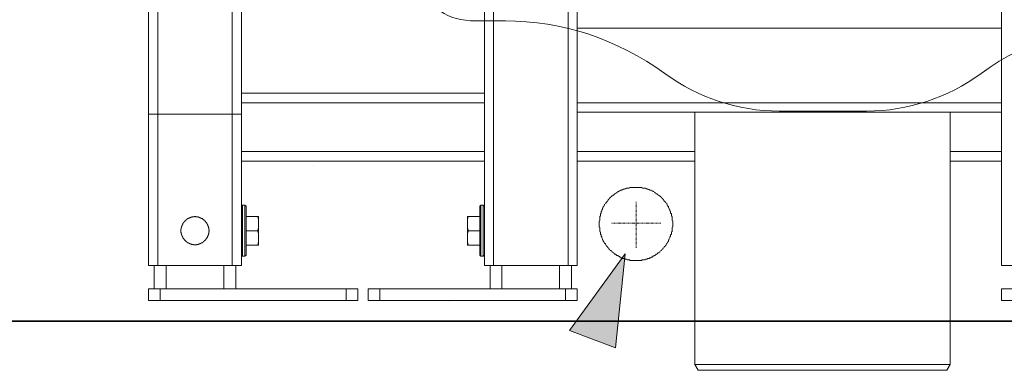
# Model space of a CAD drawing. Units: inches. Extents: x -1041 to 2809, y -1323 to 876.
# Drawn here: x 1620 to 1943, y -574 to -459 of the extents above; entities that cross this region are included whole.
import ezdxf

# ---------------------------------------------------------------- set-up
doc = ezdxf.new("R2010")
doc.units = ezdxf.units.IN
doc.header["$MEASUREMENT"] = 0
for name, pattern in [('AI-Linetype-12', [0.352778, 0.176389, -0.176389]), ('AI-Linetype-13', [0.352778, 0.176389, -0.176389]), ('AI-Linetype-14', [0.352778, 0.176389, -0.176389])]:
    doc.linetypes.add(name, pattern=pattern)
doc.layers.add('图层 1', color=7, linetype='Continuous')

msp = doc.modelspace()

# ---------------------------------------------------------------- hatches: boundary and pattern name
at = {"layer": '图层 1'}
h = msp.add_hatch(color=7, dxfattribs=at)
h.dxf.hatch_style = 2
h.paths.add_polyline_path([(1815.4, -566.66), (1818.62, -535.83), (1800.4, -560.9)])

# ---------------------------------------------------------------- linework, layer by layer
at = {"layer": '图层 1', "color": 7, "lineweight": 9}
for points in [[(1662.49, -539.69), (1662.49, 348.24)], [(1665.48, 346.77), (1665.48, -539.69)], [(1689.86, 346.77), (1689.86, -539.69)], [(1692.87, -539.69), (1692.87, 348.06)], [(1772.46, -539.69), (1772.46, -326.3)], [(1775.47, -539.69), (1775.47, -326.3)], [(1799.87, -539.69), (1799.87, -326.3)], [(1802.87, -539.69), (1802.87, -326.3)], [(1941.86, -539.69), (1941.86, -326.3)], [(1767.92, -459.5), (1779.37, -459.5)], [(1941.86, -461.97), (1802.87, -461.97)], [(1772.46, -483.26), (1692.87, -483.26)], [(1772.46, -486.38), (1692.87, -486.38)], [(1941.86, -486.38), (1802.87, -486.38)], [(1662.49, -490.13), (1692.87, -490.13)], [(1941.86, -489.4), (1802.87, -489.4)], [(1841.36, -489.4), (1841.36, -572.08)], [(1869.07, -489.13), (1897.67, -489.13)], [(1925.07, -489.4), (1925.07, -572.08)], [(1772.46, -502.31), (1692.87, -502.31)], [(1841.36, -502.31), (1802.87, -502.31)], [(1941.86, -502.31), (1925.07, -502.31)], [(1772.46, -505.44), (1692.87, -505.44)], [(1841.36, -505.44), (1802.87, -505.44)], [(1941.86, -505.44), (1925.07, -505.44)], [(1716.56, -506.92), (1716.56, -506.92)], [(1692.87, -520.24), (1693.27, -519.88)], [(1693.27, -536.59), (1693.27, -519.88)], [(1693.99, -519.88), (1693.27, -519.88)], [(1693.27, -519.88), (1693.99, -519.88)], [(1693.99, -536.59), (1693.99, -519.88)], [(1693.99, -519.88), (1694.38, -520.24)], [(1694.38, -536.21), (1694.38, -520.24)], [(1771.36, -519.88), (1770.95, -520.24)], [(1770.95, -536.21), (1770.95, -520.24)], [(1771.36, -536.59), (1771.36, -519.88)], [(1772.11, -519.88), (1771.36, -519.88)], [(1771.36, -519.88), (1772.11, -519.88)], [(1772.11, -536.59), (1772.11, -519.88)], [(1772.46, -520.24), (1772.11, -519.88)], [(1682.29, -528.25), (1682.29, -528.14), (1682.29, -528.04), (1682.17, -527.98), (1682.17, -527.88), (1682.17, -527.77), (1682.17, -527.68), (1682.17, -527.59), (1682.17, -527.49), (1682.17, -527.4), (1682.17, -527.29), (1682.08, -527.21), (1682.08, -527.12), (1682.08, -527.03), (1681.99, -526.91), (1681.99, -526.83), (1681.99, -526.71), (1681.99, -526.63), (1681.9, -526.63), (1681.9, -526.53), (1681.9, -526.45), (1681.78, -526.37), (1681.78, -526.27), (1681.72, -526.17), (1681.72, -526.09), (1681.6, -525.99), (1681.6, -525.9), (1681.53, -525.81), (1681.42, -525.69), (1681.42, -525.62), (1681.36, -525.52), (1681.27, -525.41), (1681.27, -525.32), (1681.15, -525.32), (1681.15, -525.26), (1681.06, -525.26), (1681.06, -525.14), (1680.94, -525.14), (1680.94, -525.04), (1680.88, -525.04), (1680.88, -524.95), (1680.79, -524.95), (1680.79, -524.85), (1680.67, -524.85), (1680.67, -524.75), (1680.59, -524.75), (1680.59, -524.68), (1680.49, -524.68), (1680.4, -524.57), (1680.31, -524.49), (1680.21, -524.49), (1680.12, -524.37), (1680.02, -524.3), (1679.93, -524.3), (1679.82, -524.21), (1679.72, -524.21), (1679.72, -524.12), (1679.64, -524.12), (1679.55, -524.12), (1679.46, -524.02), (1679.37, -524.02), (1679.27, -524.02), (1679.27, -523.91), (1679.19, -523.91), (1679.07, -523.91), (1678.99, -523.91), (1678.99, -523.82), (1678.89, -523.82), (1678.8, -523.82), (1678.68, -523.82), (1678.6, -523.73), (1678.54, -523.73), (1678.45, -523.73), (1678.33, -523.73), (1678.24, -523.73), (1678.13, -523.73), (1678.03, -523.73), (1677.95, -523.73), (1677.86, -523.62), (1677.77, -523.62), (1677.68, -523.62), (1677.59, -523.62), (1677.49, -523.62), (1677.38, -523.62), (1677.38, -523.73), (1677.28, -523.73), (1677.2, -523.73), (1677.13, -523.73), (1677, -523.73), (1676.93, -523.73), (1676.84, -523.73), (1676.73, -523.73), (1676.66, -523.82), (1676.54, -523.82), (1676.46, -523.82), (1676.34, -523.82), (1676.27, -523.91), (1676.18, -523.91), (1676.09, -523.91), (1676, -524.02), (1675.89, -524.02), (1675.81, -524.12), (1675.72, -524.12), (1675.59, -524.12), (1675.59, -524.21), (1675.51, -524.21), (1675.42, -524.21), (1675.42, -524.3), (1675.35, -524.3), (1675.24, -524.37), (1675.15, -524.37), (1675.15, -524.49), (1675.05, -524.49), (1674.97, -524.57), (1674.85, -524.57), (1674.85, -524.68), (1674.77, -524.68), (1674.77, -524.75), (1674.68, -524.75), (1674.68, -524.85), (1674.58, -524.85), (1674.58, -524.95), (1674.46, -524.95), (1674.4, -525.04), (1674.31, -525.14), (1674.31, -525.26), (1674.2, -525.26), (1674.2, -525.32), (1674.13, -525.32), (1674.13, -525.41), (1674.04, -525.41), (1674.04, -525.52), (1673.92, -525.62), (1673.92, -525.69), (1673.84, -525.69), (1673.84, -525.81), (1673.73, -525.9), (1673.73, -525.99), (1673.64, -525.99), (1673.64, -526.09), (1673.64, -526.17), (1673.55, -526.17), (1673.55, -526.27), (1673.55, -526.37), (1673.46, -526.37), (1673.46, -526.45), (1673.46, -526.53), (1673.37, -526.63), (1673.37, -526.71), (1673.37, -526.83), (1673.28, -526.91), (1673.28, -527.03), (1673.28, -527.12), (1673.28, -527.21), (1673.16, -527.21), (1673.16, -527.29), (1673.16, -527.4), (1673.16, -527.49), (1673.16, -527.59), (1673.16, -527.68), (1673.16, -527.77), (1673.07, -527.77), (1673.07, -527.88), (1673.07, -527.98), (1673.07, -528.04), (1673.07, -528.14), (1673.07, -528.25), (1673.07, -528.31), (1673.07, -528.42), (1673.07, -528.51), (1673.07, -528.61), (1673.07, -528.69), (1673.16, -528.81), (1673.16, -528.89), (1673.16, -529), (1673.16, -529.08), (1673.16, -529.18), (1673.16, -529.27), (1673.28, -529.27), (1673.28, -529.38), (1673.28, -529.45), (1673.28, -529.57), (1673.28, -529.65), (1673.37, -529.65), (1673.37, -529.75), (1673.37, -529.81), (1673.37, -529.92), (1673.46, -529.92), (1673.46, -530.01), (1673.46, -530.12), (1673.55, -530.12), (1673.55, -530.21), (1673.55, -530.3), (1673.64, -530.3), (1673.64, -530.39), (1673.64, -530.48), (1673.73, -530.48), (1673.73, -530.58), (1673.84, -530.7), (1673.84, -530.77), (1673.92, -530.86), (1674.04, -530.97), (1674.04, -531.04), (1674.13, -531.04), (1674.13, -531.15), (1674.2, -531.25), (1674.31, -531.34), (1674.4, -531.43), (1674.4, -531.52), (1674.46, -531.52), (1674.58, -531.61), (1674.68, -531.73), (1674.77, -531.8), (1674.85, -531.8), (1674.85, -531.9), (1674.97, -531.9), (1674.97, -532), (1675.05, -532), (1675.15, -532), (1675.15, -532.1), (1675.24, -532.1), (1675.24, -532.19), (1675.35, -532.19), (1675.42, -532.19), (1675.42, -532.28), (1675.51, -532.28), (1675.59, -532.37), (1675.72, -532.37), (1675.81, -532.37), (1675.81, -532.47), (1675.89, -532.47), (1676, -532.47), (1676, -532.56), (1676.09, -532.56), (1676.18, -532.56), (1676.27, -532.56), (1676.27, -532.65), (1676.34, -532.65), (1676.46, -532.65), (1676.54, -532.65), (1676.66, -532.75), (1676.73, -532.75), (1676.84, -532.75), (1676.93, -532.75), (1677, -532.75), (1677.13, -532.75), (1677.13, -532.84), (1677.2, -532.84), (1677.28, -532.84), (1677.38, -532.84), (1677.49, -532.84), (1677.59, -532.84), (1677.68, -532.84), (1677.77, -532.84), (1677.86, -532.84), (1677.95, -532.84), (1678.03, -532.84), (1678.13, -532.84), (1678.24, -532.75), (1678.33, -532.75), (1678.45, -532.75), (1678.54, -532.75), (1678.6, -532.75), (1678.68, -532.75), (1678.8, -532.65), (1678.89, -532.65), (1678.99, -532.65), (1679.07, -532.56), (1679.19, -532.56), (1679.27, -532.56), (1679.37, -532.47), (1679.46, -532.47), (1679.55, -532.47), (1679.55, -532.37), (1679.64, -532.37), (1679.72, -532.37), (1679.72, -532.28), (1679.82, -532.28), (1679.93, -532.28), (1679.93, -532.19), (1680.02, -532.19), (1680.12, -532.19), (1680.12, -532.1), (1680.21, -532.1), (1680.21, -532), (1680.31, -532), (1680.4, -532), (1680.4, -531.9), (1680.49, -531.9), (1680.49, -531.8), (1680.59, -531.8), (1680.59, -531.73), (1680.67, -531.73), (1680.67, -531.61), (1680.79, -531.61), (1680.88, -531.52), (1680.94, -531.43), (1680.94, -531.34), (1681.06, -531.34), (1681.06, -531.25), (1681.15, -531.25), (1681.15, -531.15), (1681.27, -531.15), (1681.27, -531.04), (1681.36, -531.04), (1681.36, -530.97), (1681.42, -530.86), (1681.42, -530.77), (1681.53, -530.77), (1681.53, -530.7), (1681.6, -530.58), (1681.6, -530.48), (1681.72, -530.48), (1681.72, -530.39), (1681.72, -530.3), (1681.78, -530.21), (1681.78, -530.12), (1681.9, -530.01), (1681.9, -529.92), (1681.99, -529.81), (1681.99, -529.75), (1681.99, -529.65), (1681.99, -529.57), (1682.08, -529.57), (1682.08, -529.45), (1682.08, -529.38), (1682.08, -529.27), (1682.17, -529.18), (1682.17, -529.08), (1682.17, -529), (1682.17, -528.89), (1682.17, -528.81), (1682.17, -528.69), (1682.17, -528.61), (1682.17, -528.51), (1682.29, -528.51), (1682.29, -528.42), (1682.29, -528.31), (1682.29, -528.25), (1682.29, -528.25)], [(1694.38, -523.56), (1698.42, -523.56)], [(1698.42, -524.68), (1698.42, -524.57), (1698.42, -524.49), (1698.42, -524.37), (1698.42, -524.3), (1698.42, -524.21), (1698.33, -524.21), (1698.33, -524.12), (1698.33, -524.02), (1698.33, -523.91), (1698.33, -523.82), (1698.24, -523.73), (1698.24, -523.62), (1698.24, -523.56)], [(1698.42, -533.02), (1698.42, -523.56)], [(1766.96, -523.56), (1766.96, -533.02)], [(1766.96, -523.56), (1770.95, -523.56)], [(1767.14, -523.56), (1767.14, -523.62), (1767.14, -523.73), (1767.02, -523.82), (1767.02, -523.91), (1767.02, -524.02), (1767.02, -524.12), (1767.02, -524.21), (1766.96, -524.21), (1766.96, -524.3), (1766.96, -524.37), (1766.96, -524.49), (1766.96, -524.57), (1766.96, -524.68)], [(1698.24, -528.25), (1694.38, -528.25)], [(1698.24, -528.25), (1698.24, -528.14), (1698.24, -528.04), (1698.24, -527.98), (1698.33, -527.98), (1698.33, -527.88), (1698.33, -527.77), (1698.33, -527.68), (1698.33, -527.59), (1698.42, -527.49), (1698.42, -527.4), (1698.42, -527.29), (1698.42, -527.21), (1698.42, -527.12)], [(1698.42, -529.45), (1698.42, -529.38), (1698.42, -529.27), (1698.42, -529.18), (1698.42, -529.08), (1698.42, -529), (1698.33, -529), (1698.33, -528.89), (1698.33, -528.81), (1698.33, -528.69), (1698.33, -528.61), (1698.33, -528.51), (1698.24, -528.51), (1698.24, -528.42), (1698.24, -528.31), (1698.24, -528.25)], [(1766.96, -527.12), (1766.96, -527.21), (1766.96, -527.29), (1766.96, -527.4), (1766.96, -527.49), (1767.02, -527.59), (1767.02, -527.68), (1767.02, -527.77), (1767.02, -527.88), (1767.02, -527.98), (1767.14, -527.98), (1767.14, -528.04), (1767.14, -528.14), (1767.14, -528.25)], [(1767.14, -528.25), (1767.14, -528.31), (1767.14, -528.42), (1767.14, -528.51), (1767.02, -528.51), (1767.02, -528.61), (1767.02, -528.69), (1767.02, -528.81), (1767.02, -528.89), (1767.02, -529), (1766.96, -529), (1766.96, -529.08), (1766.96, -529.18), (1766.96, -529.27), (1766.96, -529.38), (1766.96, -529.45)], [(1767.14, -528.25), (1770.95, -528.25)], [(1698.24, -533.02), (1698.24, -532.91), (1698.24, -532.84), (1698.24, -532.75), (1698.33, -532.75), (1698.33, -532.65), (1698.33, -532.56), (1698.33, -532.47), (1698.33, -532.37), (1698.33, -532.28), (1698.42, -532.28), (1698.42, -532.19), (1698.42, -532.1), (1698.42, -532), (1698.42, -531.9), (1698.42, -531.8)], [(1766.96, -531.8), (1766.96, -531.9), (1766.96, -532), (1766.96, -532.1), (1766.96, -532.19), (1766.96, -532.28), (1767.02, -532.28), (1767.02, -532.37), (1767.02, -532.47), (1767.02, -532.56), (1767.02, -532.65), (1767.02, -532.75), (1767.14, -532.75), (1767.14, -532.84), (1767.14, -532.91), (1767.14, -533.02)], [(1698.42, -533.02), (1694.38, -533.02)], [(1766.96, -533.02), (1770.95, -533.02)], [(1692.87, -536.21), (1693.27, -536.59)], [(1693.99, -536.59), (1693.27, -536.59)], [(1693.27, -536.59), (1693.99, -536.59)], [(1693.99, -536.59), (1694.38, -536.21)], [(1771.36, -536.59), (1770.95, -536.21)], [(1772.11, -536.59), (1771.36, -536.59)], [(1771.36, -536.59), (1772.11, -536.59)], [(1772.46, -536.21), (1772.11, -536.59)], [(1662.49, -539.69), (1692.87, -539.69)], [(1664.33, -539.69), (1664.33, -547.3)], [(1668.19, -539.69), (1668.19, -547.3)], [(1687.16, -539.69), (1687.16, -547.3)], [(1691, -539.69), (1691, -547.3)], [(1802.87, -539.69), (1772.46, -539.69)], [(1774.34, -539.69), (1774.34, -547.3)], [(1778.18, -539.69), (1778.18, -547.3)], [(1797.13, -539.69), (1797.13, -547.3)], [(1800.98, -539.69), (1800.98, -547.3)], [(1972.28, -539.69), (1941.86, -539.69)], [(1662.49, -547.3), (1662.49, -551.14)], [(1662.49, -547.3), (1730.97, -547.3)], [(1666.23, -547.3), (1666.23, -551.14)], [(1727.14, -547.3), (1727.14, -551.14)], [(1730.97, -547.3), (1730.97, -551.14)], [(1734.38, -547.3), (1734.38, -551.14)], [(1734.38, -547.3), (1802.87, -547.3)], [(1738.2, -547.3), (1738.2, -551.14)], [(1799.09, -547.3), (1799.09, -551.14)], [(1802.87, -547.3), (1802.87, -551.14)], [(1941.86, -551.14), (1941.86, -547.3)], [(1941.86, -547.3), (2010.36, -547.3)], [(1662.49, -551.14), (1730.97, -551.14)], [(1734.38, -551.14), (1802.87, -551.14)], [(1761.02, -551.41), (1761.02, -551.41)], [(2010.36, -551.14), (1941.86, -551.14)], [(1633.89, -557.89), (1633.89, -557.89)], [(1728.14, -557.89), (1736.46, -557.89)], [(1745.26, -557.89), (1753.6, -557.89)], [(1762.41, -557.89), (1804.99, -557.89)], [(1842.46, -573.96), (1841.36, -572.08)], [(1925.07, -572.08), (1841.36, -572.08)], [(1923.92, -573.96), (1842.46, -573.96)], [(1923.92, -573.96), (1925.07, -572.08)]]:
    msp.add_lwpolyline(points, dxfattribs=at)
at = {"layer": '图层 1', "color": 7, "linetype": 'AI-Linetype-14', "lineweight": 9}
msp.add_lwpolyline([(1834.18, -526.04), (1834.18, -525.84), (1834.18, -525.61), (1834.18, -525.37), (1834.18, -525.14), (1833.94, -524.89), (1833.94, -524.65), (1833.94, -524.44), (1833.94, -524.22), (1833.94, -523.99), (1833.94, -523.77), (1833.94, -523.52), (1833.72, -523.52), (1833.72, -523.3), (1833.72, -523.06), (1833.72, -522.84), (1833.72, -522.61), (1833.49, -522.61), (1833.49, -522.38), (1833.49, -522.14), (1833.49, -521.9), (1833.25, -521.9), (1833.25, -521.7), (1833.25, -521.44), (1833.01, -521.23), (1833.01, -521), (1832.78, -520.76), (1832.78, -520.53), (1832.78, -520.31), (1832.57, -520.31), (1832.57, -520.08), (1832.34, -519.84), (1832.34, -519.61), (1832.1, -519.38), (1831.88, -519.16), (1831.88, -518.93), (1831.65, -518.93), (1831.65, -518.69), (1831.41, -518.69), (1831.41, -518.46), (1831.2, -518.23), (1831.2, -518), (1830.96, -518), (1830.96, -517.77), (1830.75, -517.77), (1830.75, -517.52), (1830.52, -517.52), (1830.52, -517.3), (1830.28, -517.3), (1830.28, -517.07), (1830.05, -517.07), (1830.05, -516.83), (1829.81, -516.83), (1829.59, -516.61), (1829.33, -516.61), (1829.33, -516.39), (1829.12, -516.39), (1829.12, -516.15), (1828.89, -516.15), (1828.67, -515.93), (1828.43, -515.93), (1828.43, -515.7), (1828.22, -515.7), (1827.99, -515.47), (1827.76, -515.47), (1827.52, -515.23), (1827.28, -515.23), (1827.07, -515.02), (1826.81, -515.02), (1826.59, -515.02), (1826.59, -514.79), (1826.38, -514.79), (1826.14, -514.79), (1825.89, -514.56), (1825.65, -514.56), (1825.44, -514.56), (1825.22, -514.32), (1824.99, -514.32), (1824.75, -514.32), (1824.51, -514.32), (1824.3, -514.32), (1824.09, -514.09), (1823.84, -514.09), (1823.62, -514.09), (1823.39, -514.09), (1823.15, -514.09), (1822.94, -514.09), (1822.69, -514.09), (1822.47, -514.09), (1822.22, -514.09), (1822, -514.09), (1821.77, -514.09), (1821.52, -514.09), (1821.31, -514.09), (1821.07, -514.09), (1820.85, -514.09), (1820.6, -514.09), (1820.39, -514.09), (1820.15, -514.09), (1819.91, -514.32), (1819.71, -514.32), (1819.47, -514.32), (1819.23, -514.32), (1818.99, -514.32), (1818.77, -514.56), (1818.56, -514.56), (1818.31, -514.56), (1818.09, -514.79), (1817.86, -514.79), (1817.62, -514.79), (1817.62, -515.02), (1817.4, -515.02), (1817.18, -515.02), (1816.95, -515.23), (1816.73, -515.23), (1816.48, -515.47), (1816.25, -515.47), (1816.01, -515.7), (1815.8, -515.7), (1815.8, -515.93), (1815.58, -515.93), (1815.32, -516.15), (1815.1, -516.15), (1815.1, -516.39), (1814.86, -516.39), (1814.86, -516.61), (1814.63, -516.61), (1814.4, -516.83), (1814.18, -516.83), (1814.18, -517.07), (1813.94, -517.07), (1813.94, -517.3), (1813.7, -517.3), (1813.7, -517.52), (1813.48, -517.52), (1813.48, -517.77), (1813.24, -517.77), (1813.24, -518), (1813.02, -518), (1813.02, -518.23), (1812.79, -518.46), (1812.79, -518.69), (1812.57, -518.69), (1812.57, -518.93), (1812.35, -518.93), (1812.35, -519.16), (1812.11, -519.38), (1811.87, -519.61), (1811.87, -519.84), (1811.65, -520.08), (1811.65, -520.31), (1811.4, -520.31), (1811.4, -520.53), (1811.4, -520.76), (1811.18, -520.76), (1811.18, -521), (1811.18, -521.23), (1810.95, -521.44), (1810.95, -521.7), (1810.95, -521.9), (1810.73, -521.9), (1810.73, -522.14), (1810.73, -522.38), (1810.73, -522.61), (1810.5, -522.61), (1810.5, -522.84), (1810.5, -523.06), (1810.5, -523.3), (1810.5, -523.52), (1810.27, -523.52), (1810.27, -523.77), (1810.27, -523.99), (1810.27, -524.22), (1810.27, -524.44), (1810.27, -524.65), (1810.27, -524.89), (1810.04, -525.14), (1810.04, -525.37), (1810.04, -525.61), (1810.04, -525.84), (1810.04, -526.04), (1810.04, -526.3), (1810.04, -526.54), (1810.04, -526.76), (1810.04, -526.98), (1810.27, -527.22), (1810.27, -527.44), (1810.27, -527.67), (1810.27, -527.92), (1810.27, -528.12), (1810.27, -528.38), (1810.27, -528.59), (1810.5, -528.59), (1810.5, -528.81), (1810.5, -529.05), (1810.5, -529.29), (1810.5, -529.51), (1810.73, -529.51), (1810.73, -529.72), (1810.73, -529.96), (1810.73, -530.18), (1810.95, -530.18), (1810.95, -530.42), (1810.95, -530.64), (1811.18, -530.88), (1811.18, -531.12), (1811.18, -531.31), (1811.4, -531.31), (1811.4, -531.57), (1811.4, -531.81), (1811.65, -531.81), (1811.65, -532.03), (1811.87, -532.25), (1811.87, -532.49), (1812.11, -532.49), (1812.11, -532.73), (1812.35, -532.94), (1812.35, -533.2), (1812.57, -533.2), (1812.57, -533.42), (1812.79, -533.42), (1812.79, -533.66), (1813.02, -533.87), (1813.24, -534.1), (1813.24, -534.34), (1813.48, -534.34), (1813.7, -534.58), (1813.7, -534.79), (1813.94, -534.79), (1814.18, -535.02), (1814.4, -535.25), (1814.63, -535.47), (1814.86, -535.47), (1814.86, -535.73), (1815.1, -535.73), (1815.1, -535.95), (1815.32, -535.95), (1815.58, -535.95), (1815.58, -536.19), (1815.8, -536.19), (1815.8, -536.41), (1816.01, -536.41), (1816.25, -536.41), (1816.25, -536.63), (1816.48, -536.63), (1816.73, -536.63), (1816.73, -536.87), (1816.95, -536.87), (1817.18, -536.87), (1817.18, -537.11), (1817.4, -537.11), (1817.62, -537.11), (1817.62, -537.33), (1817.86, -537.33), (1818.09, -537.33), (1818.31, -537.33), (1818.31, -537.55), (1818.56, -537.55), (1818.77, -537.55), (1818.99, -537.55), (1819.23, -537.79), (1819.47, -537.79), (1819.71, -537.79), (1819.91, -537.79), (1820.15, -537.79), (1820.15, -538), (1820.39, -538), (1820.6, -538), (1820.85, -538), (1821.07, -538), (1821.31, -538), (1821.52, -538), (1821.77, -538), (1822, -538), (1822.22, -538), (1822.47, -538), (1822.69, -538), (1822.94, -538), (1823.15, -538), (1823.39, -538), (1823.62, -538), (1823.84, -538), (1824.09, -538), (1824.09, -537.79), (1824.3, -537.79), (1824.51, -537.79), (1824.75, -537.79), (1824.99, -537.79), (1825.22, -537.55), (1825.44, -537.55), (1825.65, -537.55), (1825.89, -537.55), (1825.89, -537.33), (1826.14, -537.33), (1826.38, -537.33), (1826.59, -537.33), (1826.59, -537.11), (1826.81, -537.11), (1827.07, -537.11), (1827.07, -536.87), (1827.28, -536.87), (1827.52, -536.87), (1827.52, -536.63), (1827.76, -536.63), (1827.99, -536.63), (1827.99, -536.41), (1828.22, -536.41), (1828.43, -536.41), (1828.43, -536.19), (1828.67, -536.19), (1828.67, -535.95), (1828.89, -535.95), (1829.12, -535.95), (1829.12, -535.73), (1829.33, -535.73), (1829.33, -535.47), (1829.59, -535.47), (1829.81, -535.25), (1830.05, -535.02), (1830.28, -534.79), (1830.52, -534.79), (1830.52, -534.58), (1830.75, -534.34), (1830.96, -534.34), (1830.96, -534.1), (1831.2, -533.87), (1831.41, -533.66), (1831.41, -533.42), (1831.65, -533.42), (1831.65, -533.2), (1831.88, -533.2), (1831.88, -532.94), (1832.1, -532.73), (1832.1, -532.49), (1832.34, -532.49), (1832.34, -532.25), (1832.57, -532.03), (1832.57, -531.81), (1832.78, -531.81), (1832.78, -531.57), (1832.78, -531.31), (1833.01, -531.12), (1833.01, -530.88), (1833.25, -530.64), (1833.25, -530.42), (1833.25, -530.18), (1833.49, -530.18), (1833.49, -529.96), (1833.49, -529.72), (1833.49, -529.51), (1833.72, -529.51), (1833.72, -529.29), (1833.72, -529.05), (1833.72, -528.81), (1833.72, -528.59), (1833.94, -528.59), (1833.94, -528.38), (1833.94, -528.12), (1833.94, -527.92), (1833.94, -527.67), (1833.94, -527.44), (1833.94, -527.22), (1834.18, -526.98), (1834.18, -526.76), (1834.18, -526.54), (1834.18, -526.3), (1834.18, -526.04), (1834.18, -526.04)], dxfattribs=at)
at = {"layer": '图层 1', "color": 7, "linetype": 'AI-Linetype-13', "lineweight": 9}
msp.add_lwpolyline([(1822.16, -518.84), (1822.16, -533.85)], dxfattribs=at)
at = {"layer": '图层 1', "color": 7, "linetype": 'AI-Linetype-12', "lineweight": 9}
msp.add_lwpolyline([(1830.23, -525.76), (1814, -525.76)], dxfattribs=at)
at = {"layer": '图层 1', "color": 7, "lineweight": 0}
msp.add_lwpolyline([(1815.4, -566.66), (1818.62, -535.83), (1800.4, -560.9), (1815.4, -566.66), (1815.4, -566.66)], dxfattribs=at)
at = {"layer": '图层 1', "color": 7, "lineweight": 35}
msp.add_lwpolyline([(1255.4, -557.89), (2594.56, -557.89)], dxfattribs=at)
at = {"layer": '图层 1', "color": 7, "lineweight": 9}
for points in [[(1751.25, -445.57), (1753.42, -454.24), (1758.97, -458.9), (1767.92, -459.5)], [(1831.58, -476.77), (1815.87, -465.44), (1798.39, -459.68), (1779.01, -459.5)], [(1987.73, -459.5), (1968.41, -459.68), (1950.87, -465.44), (1935.17, -476.77)], [(1831.58, -476.77), (1842.76, -484.86), (1855.27, -488.98), (1869.07, -489.13)], [(1897.67, -489.13), (1911.48, -488.98), (1923.98, -484.85), (1935.2, -476.77)]]:
    msp.add_open_spline(points, degree=3, dxfattribs=at)

doc.saveas('drawing.dxf')
